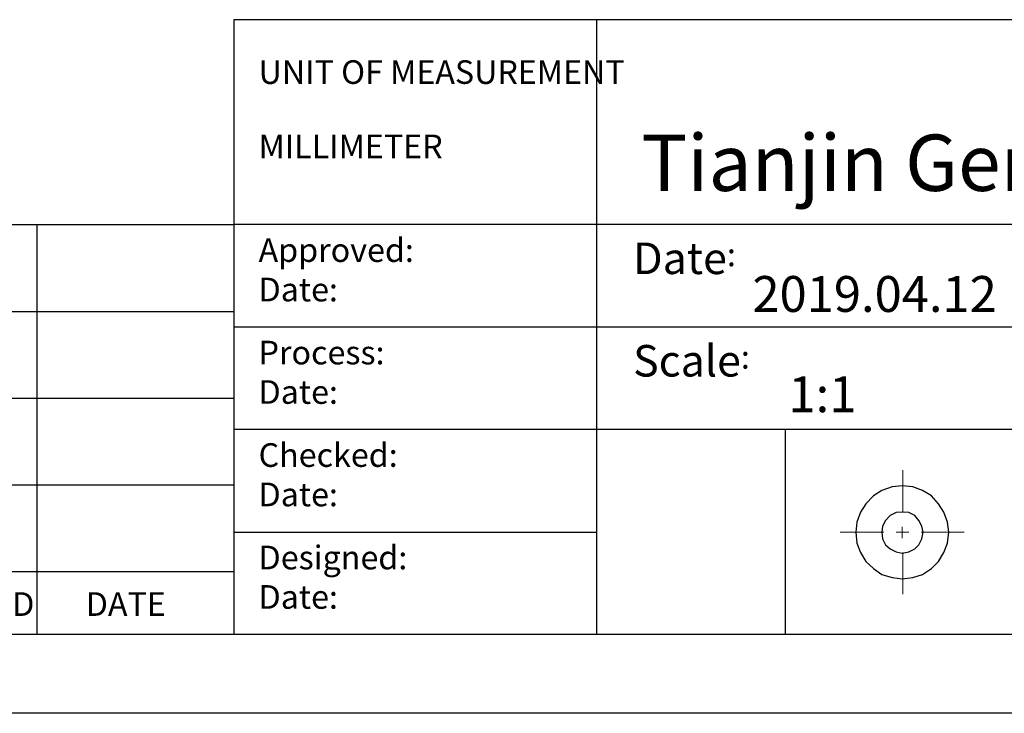
# Model space of a CAD drawing. Units: inches. Extents: x 1589 to 1803, y 1594 to 1745.
# Drawn here: x 1707 to 1752, y 1594 to 1626 of the extents above; entities that cross this region are included whole.
import ezdxf

# ---------------------------------------------------------------- set-up
doc = ezdxf.new("R2010")
doc.units = ezdxf.units.IN
doc.header["$MEASUREMENT"] = 0
doc.layers.add('A1', color=7, linetype='Continuous', lineweight=30)
doc.layers.add('A7', color=7, linetype='Continuous', lineweight=25)
for name, color, linetype in [('A3', 3, 'Continuous'), ('A6', 1, 'Continuous'), ('图层 1', 7, 'Continuous'), ('标题框层', 2, 'Continuous')]:
    doc.layers.add(name, color=color, linetype=linetype)
doc.styles.add('样式', font='isocp.shx', dxfattribs={"bigfont": 'gbcbig.shx'})

# ---------------------------------------------------------------- blocks, each defined once
blk = doc.blocks.new('标题框')
at = {"layer": '图层 1', "color": 7, "lineweight": 9}
for points in [[(2081.74, 671.27), (2081.74, 676.64)], [(2073.8, 668.77), (2079.32, 668.77)], [(2082.5, 668.77), (2080.91, 668.77)], [(2081.67, 669.45), (2081.67, 668.02)], [(2089.53, 668.77), (2084.09, 668.77)], [(2081.74, 666.2), (2081.74, 660.91)]]:
    blk.add_lwpolyline(points, dxfattribs=at)
at = {"layer": '图层 1', "color": 7, "lineweight": 30}
for points in [[(2087.57, 668.77), (2087.41, 670.06), (2086.96, 671.34), (2086.28, 672.4), (2085.37, 673.39), (2084.24, 674.07), (2083.03, 674.52), (2081.67, 674.67), (2080.38, 674.52), (2079.1, 674.07), (2078.04, 673.39), (2077.05, 672.4), (2076.37, 671.34), (2075.92, 670.06), (2075.77, 668.77), (2075.92, 667.41), (2076.37, 666.2), (2077.05, 665.07), (2078.04, 664.16), (2079.1, 663.4), (2080.38, 663.02), (2081.67, 662.87), (2083.03, 663.02), (2084.24, 663.4), (2085.37, 664.16), (2086.28, 665.07), (2086.96, 666.2), (2087.41, 667.41), (2087.57, 668.77)], [(2084.31, 668.77), (2084.16, 669.53), (2083.78, 670.28), (2083.25, 670.89), (2082.5, 671.27), (2081.67, 671.34), (2080.91, 671.27), (2080.15, 670.89), (2079.55, 670.28), (2079.17, 669.53), (2079.1, 668.77), (2079.17, 667.94), (2079.55, 667.18), (2080.15, 666.66), (2080.91, 666.28), (2081.67, 666.12), (2082.5, 666.28), (2083.25, 666.66), (2083.78, 667.18), (2084.16, 667.94), (2084.31, 668.77)]]:
    blk.add_lwpolyline(points, dxfattribs=at)
at = {"layer": '标题框层'}
for p, q in [((2226.18, 733.8), (1996.88, 733.8)), ((1996.88, 733.8), (1996.88, 655.8)), ((2042.88, 733.8), (2042.88, 655.8)), ((1826.88, 707.8), (1996.88, 707.8)), ((1971.88, 707.8), (1971.88, 655.8)), ((2226.18, 707.8), (1996.88, 707.8)), ((1826.88, 696.8), (1996.88, 696.8)), ((2119.4, 694.8), (1996.88, 694.8)), ((1826.88, 685.8), (1996.88, 685.8)), ((2226.18, 681.8), (1996.88, 681.8)), ((2066.83, 681.8), (2066.83, 655.8)), ((1826.88, 674.8), (1996.88, 674.8)), ((1996.88, 668.8), (2042.88, 668.8)), ((1826.88, 663.8), (1996.88, 663.8)), ((1996.88, 663.8), (1996.88, 655.8)), ((2226.18, 655.8), (1996.88, 655.8))]:
    blk.add_line(p, q, dxfattribs=at)
at = {"layer": 'A7', "attachment_point": 1, "style": '样式'}
for s, width, insert, char_height in [('UNIT OF MEASUREMENT', 157.076, (2000, 728.66), 3), ('{\\fArial|b0|i0|c204|p34;\\H0.91667x;Tianjin Geneuo Technology Co.,Ltd}', 204.8203, (2048.56, 719.23), 7.8), ('{\\fArial|b0|i0|c204|p34;MILLIMETER}', 157.076, (2000, 719.22), 3), ('Approved:\\PDate:', 157.076, (2000, 706.07), 3), ('{\\H1.3333x;Date\\fSimHei|b0|i0|c134|p49;\\H0.75x;:}', 157.076, (2047.52, 705.53), 3), ('Process:\\PDate:', 157.076, (2000, 693.07), 3), ('{\\H1.3333x;Scale\\fIskoola Pota|b0|i0|c0|p34;\\H0.75x;:}', 157.076, (2047.52, 692.53), 3), ('Checked:\\PDate:', 157.076, (2000, 680.07), 3), ('Designed:\\PDate:', 157.076, (2000, 667.07), 3), ('CHECKED', 157.076, (1953.07, 661.16), 3), ('DATE', 157.076, (1978.07, 661.16), 3)]:
    blk.add_mtext_dynamic_manual_height_columns(s, width=width, gutter_width=17.5, heights=[0], dxfattribs=dict(at, insert=insert, char_height=char_height))
at = {"layer": 'A7', "style": '样式'}
for tag, p in [('2017.5.30', (2062.66, 696.73)), ('FEK41-P/T539', (2149.89, 690.74)), ('1:1', (2067.24, 684))]:
    blk.add_attdef(tag, p, '', height=4.55, dxfattribs=at)

msp = doc.modelspace()

# ---------------------------------------------------------------- linework, layer by layer
at = {"layer": 'A1'}
msp.add_line((1799.1076, 1597.5443), (1592.4676, 1597.5443), dxfattribs=at)
at = {"layer": 'A6'}
msp.add_line((1802.7076, 1593.9443), (1588.8676, 1593.9443), dxfattribs=at)

# ---------------------------------------------------------------- block references
at = {"layer": 'A3'}
ref = msp.add_blockref('标题框', (997.6833, 1361.4547), dxfattribs=dict(at, xscale=0.36, yscale=0.36, zscale=0.36))
ref.add_attrib('2017.5.30', '2019.04.12', (1740.2414, 1612.2777), dxfattribs={"layer": 'A7', "height": 1.638, "style": '样式'})
ref.add_attrib('1:1', '1:1', (1741.8891, 1607.6965), dxfattribs={"layer": 'A7', "height": 1.638, "style": '样式'})

doc.saveas('drawing.dxf')
